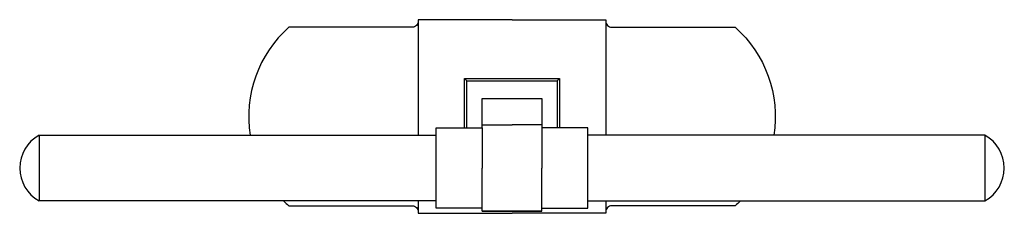
# Model space of a CAD drawing. Units: millimetres. Extents: x 1670 to 1683, y 291.6 to 294.2.
import ezdxf

# ---------------------------------------------------------------- set-up
doc = ezdxf.new("R2010")
doc.units = ezdxf.units.MM

# ---------------------------------------------------------------- blocks, each defined once
blk = doc.blocks.new('RL2780')
for p, q in [((1675.274, 294.17), (1675.274, 292.642)), ((1677.755, 294.17), (1677.755, 292.642)), ((1676.908, 293.126), (1676.908, 292.209)), ((1675.511, 292.209), (1675.511, 292.74)), ((1675.511, 292.74), (1676.121, 292.74)), ((1676.121, 292.74), (1676.121, 292.209)), ((1677.519, 292.74), (1676.908, 292.74)), ((1677.519, 292.209), (1677.519, 292.74)), ((1670.255, 292.642), (1670.255, 292.209)), ((1670.255, 292.642), (1675.511, 292.642)), ((1670.255, 292.642), (1670.255, 291.776)), ((1682.774, 292.642), (1677.519, 292.642)), ((1682.774, 292.642), (1682.774, 292.209)), ((1682.774, 292.642), (1682.774, 291.776)), ((1675.511, 291.677), (1675.511, 292.209)), ((1676.121, 291.677), (1676.121, 292.209)), ((1676.908, 291.677), (1676.908, 292.209)), ((1677.519, 291.677), (1677.519, 292.209)), ((1670.255, 291.835), (1670.255, 291.776)), ((1675.511, 291.776), (1670.255, 291.776)), ((1675.274, 291.776), (1675.274, 291.611)), ((1677.519, 291.776), (1682.774, 291.776)), ((1677.755, 291.776), (1677.755, 291.611)), ((1682.774, 291.835), (1682.774, 291.776)), ((1676.121, 291.677), (1675.511, 291.677)), ((1676.908, 291.677), (1677.519, 291.677))]:
    blk.add_line(p, q)
at = {"color": 0}
for p, q in [((1675.916, 293.361), (1675.885, 293.392)), ((1677.113, 293.361), (1677.145, 293.392)), ((1676.121, 292.74), (1676.121, 293.126)), ((1676.121, 293.126), (1676.908, 293.126)), ((1676.121, 292.74), (1676.121, 292.779)), ((1676.121, 292.779), (1676.515, 292.779)), ((1676.908, 292.779), (1676.515, 292.779)), ((1676.121, 291.638), (1676.121, 291.677)), ((1676.908, 291.638), (1676.908, 291.677)), ((1676.515, 291.638), (1676.121, 291.638)), ((1676.121, 291.638), (1676.515, 291.638)), ((1676.515, 291.638), (1676.908, 291.638)), ((1676.908, 291.638), (1676.515, 291.638))]:
    blk.add_line(p, q, dxfattribs=at)
for points in [[(1676.515, 294.17), (1675.274, 294.17), (1675.274, 294.15, -0.414214), (1675.196, 294.071), (1673.562, 294.071, 0.256353), (1673.05, 292.642, 0.256353)], [(1676.515, 294.17), (1677.755, 294.17), (1677.755, 294.15, 0.414214), (1677.834, 294.071), (1679.467, 294.071, -0.256353), (1679.979, 292.642, -0.256353)], [(1673.491, 291.776, 0.015369), (1673.562, 291.709), (1675.196, 291.709, -0.414214), (1675.274, 291.63), (1675.274, 291.611), (1676.515, 291.611)], [(1679.538, 291.776, -0.015369), (1679.467, 291.709), (1677.834, 291.709, 0.414214), (1677.755, 291.63), (1677.755, 291.611), (1676.515, 291.611)], [(1679.538, 291.776, -0.015369), (1679.467, 291.709), (1677.834, 291.709, 0.414214), (1677.755, 291.63), (1677.755, 291.611)]]:
    blk.add_lwpolyline(points, format="xyb", dxfattribs=at)
for points in [[(1675.885, 292.74), (1675.885, 293.392), (1676.515, 293.392)], [(1675.916, 292.74), (1675.916, 293.361), (1676.515, 293.361)], [(1676.515, 293.392), (1677.145, 293.392), (1677.145, 292.74)], [(1676.515, 293.361), (1677.113, 293.361), (1677.113, 292.74)]]:
    blk.add_lwpolyline(points, dxfattribs=at)
for centre, start, end in [((1670.493, 292.209), 118.8415, 241.1585), ((1682.536, 292.209), 298.8415, 61.1585)]:
    blk.add_arc(centre, 0.494, start, end)

msp = doc.modelspace()

# ---------------------------------------------------------------- block references
msp.add_blockref('RL2780', (0, 0))

doc.saveas('drawing.dxf')
